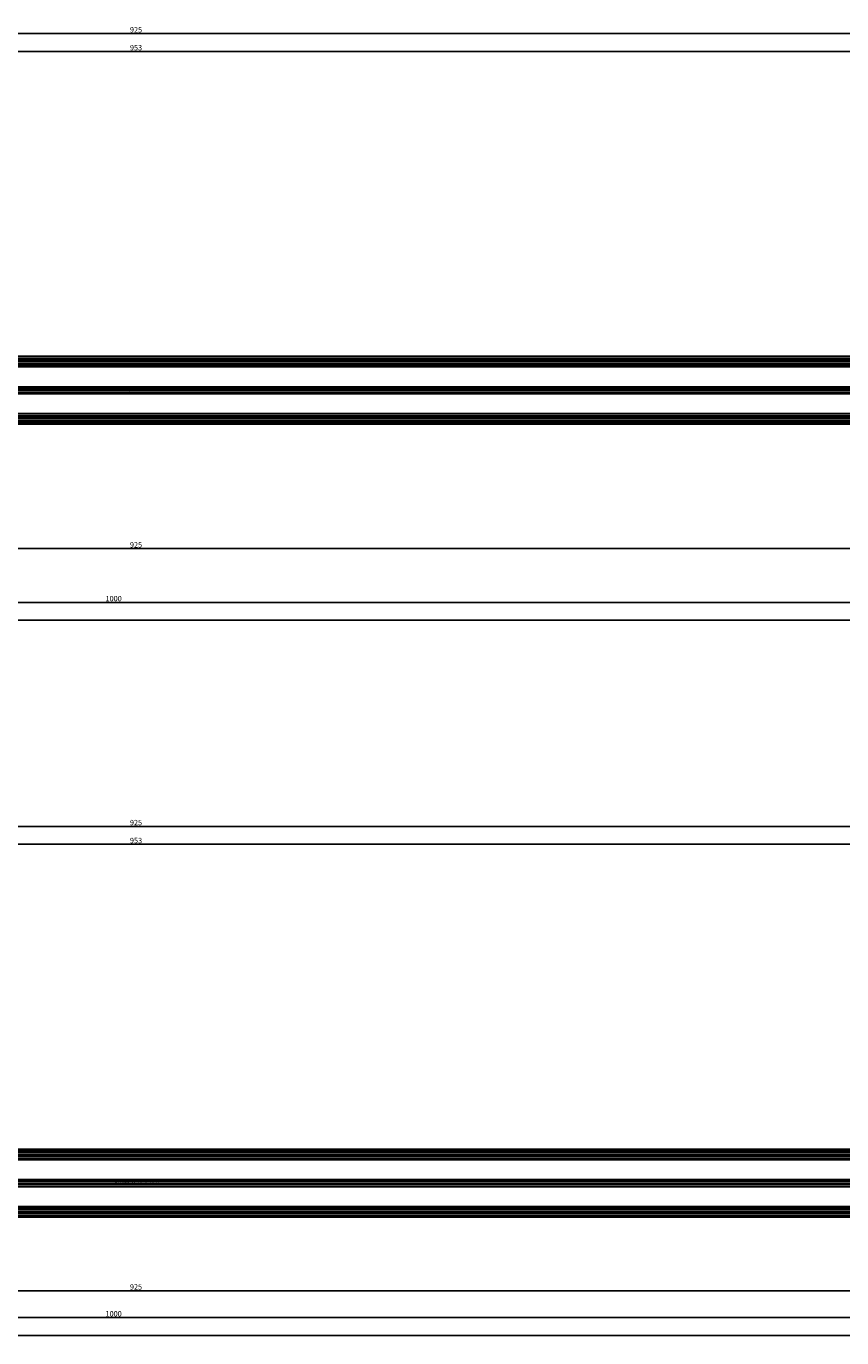
# Model space of a CAD drawing. Units: millimetres. Extents: x -4 to 4690, y -4026 to -50.
# Drawn here: x 451 to 906, y -4026 to -3295 of the extents above; entities that cross this region are included whole.
import ezdxf
from ezdxf.enums import TextEntityAlignment as Align

# ---------------------------------------------------------------- set-up
doc = ezdxf.new("R2010")
doc.units = ezdxf.units.MM
doc.header["$PDMODE"] = 3
doc.header["$PDSIZE"] = -0.5
for name, color, linetype in [('CrossSectionsDim', 3, 'Continuous'), ('CrossSectionsGlass', 4, 'Continuous'), ('CrossSectionsTexts', 3, 'Continuous')]:
    doc.layers.add(name, color=color, linetype=linetype)
doc.styles.add('CrossSection', font='simplex.shx', dxfattribs={"height": 3})
doc.styles.get("Standard").update_dxf_attribs({"font": 'complex.shx', "height": 60})
doc.dimstyles.new('CrossSection', dxfattribs={"dimtxt": 3, "dimasz": 3, "dimexe": 1.25, "dimexo": 0.625, "dimtad": 1, "dimdec": 1, "dimtxsty": 'CrossSection', "dimblk": 'NONE', "dimcen": 2.5, "dimclrd": 256, "dimclre": 256, "dimadec": 0, "dimazin": 2, "dimtfac": 1, "dimtdec": 4, "dimtofl": 0, "dimtmove": 0, "dimatfit": 3, "dimfxl": 1, "dimtolj": 1, "dimtzin": 0, "dimarcsym": 0})

# ---------------------------------------------------------------- blocks, each defined once
blk = doc.blocks.new('38_mm__6_11_4_11_6_TEXT_7', base_point=(39.5141, -46.7508))
at = {"layer": 'CrossSectionsTexts'}
blk.add_text('38 mm; 6-11-4-11-6', height=2.1, dxfattribs=at).set_placement((512.5, -27.7508), align=Align.CENTER)
blk = doc.blocks.new('38_mm__6_11_4_11_6_7', base_point=(949.49, 21))
at = {"layer": 'CrossSectionsGlass'}
for p, q in [((953, 20), (0, 20)), ((953, 19), (0, 19)), ((953, 18), (0, 18)), ((953, 17), (0, 17)), ((953, 16), (0, 16)), ((952.5, 21), (0.5, 21)), ((952.5, 15), (0.5, 15)), ((953, 3), (0, 3)), ((953, 2), (0, 2)), ((953, 1), (0, 1)), ((952.5, 4), (0.5, 4)), ((952.5, 0), (0.5, 0)), ((953, -12), (0, -12)), ((953, -13), (0, -13)), ((953, -14), (0, -14)), ((952.5, -11), (0.5, -11)), ((953, -15), (0, -15)), ((953, -16), (0, -16)), ((952.5, -17), (0.5, -17))]:
    blk.add_line(p, q, dxfattribs=at)
blk = doc.blocks.new('*D520')
at = {"layer": 'CrossSectionsDim', "lineweight": -2}
for p, q in [((36, 155.925), (36, 162.55)), ((36, 161.3), (989, 161.3)), ((989, 155.925), (989, 162.55))]:
    blk.add_line(p, q, dxfattribs=at)
at = {"layer": 'Defpoints', "color": 0}
for p in [(989, 161.3), (36, 155.3), (989, 155.3)]:
    blk.add_point(p, dxfattribs=at)
at = {"layer": 'CrossSectionsDim', "color": 0, "insert": (512.5, 163.425), "char_height": 3, "attachment_point": 5, "style": 'CrossSection'}
blk.add_mtext('\\A1;953', dxfattribs=at)
blk = doc.blocks.new('_NONE')
blk = doc.blocks.new('*D521')
at = {"layer": 'CrossSectionsDim', "lineweight": -2}
for p, q in [((50, 165.925), (50, 172.55)), ((50, 171.3), (975, 171.3)), ((975, 165.925), (975, 172.55))]:
    blk.add_line(p, q, dxfattribs=at)
at = {"layer": 'Defpoints', "color": 0}
for p in [(975, 171.3), (50, 165.3), (975, 165.3)]:
    blk.add_point(p, dxfattribs=at)
at = {"layer": 'CrossSectionsDim', "color": 0, "insert": (512.5, 173.425), "char_height": 3, "attachment_point": 5, "style": 'CrossSection'}
blk.add_mtext('\\A1;925', dxfattribs=at)
blk = doc.blocks.new('*D525')
at = {"layer": 'CrossSectionsDim', "lineweight": -2}
for p, q in [((50, -110.75), (50, -117.37)), ((50, -116.12), (975, -116.12)), ((975, -110.75), (975, -117.37))]:
    blk.add_line(p, q, dxfattribs=at)
at = {"layer": 'Defpoints', "color": 0}
for p in [(50, -110.12), (975, -110.12), (975, -116.12)]:
    blk.add_point(p, dxfattribs=at)
at = {"layer": 'CrossSectionsDim', "color": 0, "insert": (512.5, -114), "char_height": 3, "attachment_point": 5, "style": 'CrossSection'}
blk.add_mtext('\\A1;925', dxfattribs=at)
blk = doc.blocks.new('*D526')
at = {"layer": 'CrossSectionsDim', "lineweight": -2}
for p, q in [((0, -140.75), (0, -147.37)), ((0, -146.12), (1000, -146.12)), ((1000, -140.75), (1000, -147.37))]:
    blk.add_line(p, q, dxfattribs=at)
at = {"layer": 'Defpoints', "color": 0}
for p in [(0, -140.12), (1000, -140.12), (1000, -146.12)]:
    blk.add_point(p, dxfattribs=at)
at = {"layer": 'CrossSectionsDim', "color": 0, "insert": (500, -144), "char_height": 3, "attachment_point": 5, "style": 'CrossSection'}
blk.add_mtext('\\A1;1000', dxfattribs=at)
blk = doc.blocks.new('*D527')
at = {"layer": 'CrossSectionsDim', "lineweight": -2}
for p, q in [((0, -150.75), (0, -157.37)), ((3000, -150.75), (3000, -157.37)), ((0, -156.12), (3000, -156.12))]:
    blk.add_line(p, q, dxfattribs=at)
at = {"layer": 'Defpoints', "color": 0}
for p in [(0, -150.12), (3000, -150.12), (3000, -156.12)]:
    blk.add_point(p, dxfattribs=at)
at = {"layer": 'CrossSectionsDim', "color": 0, "insert": (1500, -154), "char_height": 3, "attachment_point": 5, "style": 'CrossSection'}
blk.add_mtext('\\A1;3000', dxfattribs=at)
blk = doc.blocks.new('*D401')
at = {"layer": 'CrossSectionsDim', "lineweight": -2}
for p, q in [((36, -3314.075), (36, -3307.45)), ((989, -3314.075), (989, -3307.45)), ((36, -3308.7), (989, -3308.7))]:
    blk.add_line(p, q, dxfattribs=at)
at = {"layer": 'Defpoints', "color": 0}
for p in [(36, -3314.7), (989, -3308.7), (989, -3314.7)]:
    blk.add_point(p, dxfattribs=at)
at = {"layer": 'CrossSectionsDim', "color": 0, "insert": (512.5, -3306.575), "char_height": 3, "attachment_point": 5, "style": 'CrossSection'}
blk.add_mtext('\\A1;953', dxfattribs=at)
blk = doc.blocks.new('*D402')
at = {"layer": 'CrossSectionsDim', "lineweight": -2}
for p, q in [((50, -3304.075), (50, -3297.45)), ((50, -3298.7), (975, -3298.7)), ((975, -3304.075), (975, -3297.45))]:
    blk.add_line(p, q, dxfattribs=at)
at = {"layer": 'Defpoints', "color": 0}
for p in [(975, -3298.7), (50, -3304.7), (975, -3304.7)]:
    blk.add_point(p, dxfattribs=at)
at = {"layer": 'CrossSectionsDim', "color": 0, "insert": (512.5, -3296.575), "char_height": 3, "attachment_point": 5, "style": 'CrossSection'}
blk.add_mtext('\\A1;925', dxfattribs=at)
blk = doc.blocks.new('*D406')
at = {"layer": 'CrossSectionsDim', "lineweight": -2}
for p, q in [((50, -3580.75), (50, -3587.37)), ((50, -3586.12), (975, -3586.12)), ((975, -3580.75), (975, -3587.37))]:
    blk.add_line(p, q, dxfattribs=at)
at = {"layer": 'Defpoints', "color": 0}
for p in [(50, -3580.12), (975, -3580.12), (975, -3586.12)]:
    blk.add_point(p, dxfattribs=at)
at = {"layer": 'CrossSectionsDim', "color": 0, "insert": (512.5, -3584), "char_height": 3, "attachment_point": 5, "style": 'CrossSection'}
blk.add_mtext('\\A1;925', dxfattribs=at)
blk = doc.blocks.new('*D407')
at = {"layer": 'CrossSectionsDim', "lineweight": -2}
for p, q in [((0, -3610.75), (0, -3617.37)), ((1000, -3610.75), (1000, -3617.37)), ((0, -3616.12), (1000, -3616.12))]:
    blk.add_line(p, q, dxfattribs=at)
at = {"layer": 'Defpoints', "color": 0}
for p in [(0, -3610.12), (1000, -3610.12), (1000, -3616.12)]:
    blk.add_point(p, dxfattribs=at)
at = {"layer": 'CrossSectionsDim', "color": 0, "insert": (500, -3614), "char_height": 3, "attachment_point": 5, "style": 'CrossSection'}
blk.add_mtext('\\A1;1000', dxfattribs=at)
blk = doc.blocks.new('*D408')
at = {"layer": 'CrossSectionsDim', "lineweight": -2}
for p, q in [((0, -3620.75), (0, -3627.37)), ((3000, -3620.75), (3000, -3627.37)), ((0, -3626.12), (3000, -3626.12))]:
    blk.add_line(p, q, dxfattribs=at)
at = {"layer": 'Defpoints', "color": 0}
for p in [(0, -3620.12), (3000, -3620.12), (3000, -3626.12)]:
    blk.add_point(p, dxfattribs=at)
at = {"layer": 'CrossSectionsDim', "color": 0, "insert": (1500, -3624), "char_height": 3, "attachment_point": 5, "style": 'CrossSection'}
blk.add_mtext('\\A1;3000', dxfattribs=at)
blk = doc.blocks.new('38_mm__6_11_4_11_6_TEXT_10', base_point=(39.5141, -46.7508))
at = {"layer": 'CrossSectionsTexts'}
blk.add_text('38 mm; 6-11-4-11-6', height=2.1, dxfattribs=at).set_placement((512.5, -27.7508), align=Align.CENTER)
blk = doc.blocks.new('38_mm__6_11_4_11_6_10', base_point=(949.49, 21))
at = {"layer": 'CrossSectionsGlass'}
for p, q in [((953, 20), (0, 20)), ((953, 19), (0, 19)), ((953, 18), (0, 18)), ((953, 17), (0, 17)), ((953, 16), (0, 16)), ((952.5, 21), (0.5, 21)), ((952.5, 15), (0.5, 15)), ((953, 3), (0, 3)), ((953, 2), (0, 2)), ((953, 1), (0, 1)), ((952.5, 4), (0.5, 4)), ((952.5, 0), (0.5, 0)), ((953, -12), (0, -12)), ((953, -13), (0, -13)), ((953, -14), (0, -14)), ((952.5, -11), (0.5, -11)), ((953, -15), (0, -15)), ((953, -16), (0, -16)), ((952.5, -17), (0.5, -17))]:
    blk.add_line(p, q, dxfattribs=at)
blk = doc.blocks.new('*D554')
at = {"layer": 'CrossSectionsDim', "lineweight": -2}
for p, q in [((36, 155.925), (36, 162.55)), ((36, 161.3), (989, 161.3)), ((989, 155.925), (989, 162.55))]:
    blk.add_line(p, q, dxfattribs=at)
at = {"layer": 'Defpoints', "color": 0}
for p in [(989, 161.3), (36, 155.3), (989, 155.3)]:
    blk.add_point(p, dxfattribs=at)
at = {"layer": 'CrossSectionsDim', "color": 0, "insert": (512.5, 163.425), "char_height": 3, "attachment_point": 5, "style": 'CrossSection'}
blk.add_mtext('\\A1;953', dxfattribs=at)
blk = doc.blocks.new('*D555')
at = {"layer": 'CrossSectionsDim', "lineweight": -2}
for p, q in [((50, 165.925), (50, 172.55)), ((50, 171.3), (975, 171.3)), ((975, 165.925), (975, 172.55))]:
    blk.add_line(p, q, dxfattribs=at)
at = {"layer": 'Defpoints', "color": 0}
for p in [(975, 171.3), (50, 165.3), (975, 165.3)]:
    blk.add_point(p, dxfattribs=at)
at = {"layer": 'CrossSectionsDim', "color": 0, "insert": (512.5, 173.425), "char_height": 3, "attachment_point": 5, "style": 'CrossSection'}
blk.add_mtext('\\A1;925', dxfattribs=at)
blk = doc.blocks.new('*D558')
at = {"layer": 'CrossSectionsDim', "lineweight": -2}
for p, q in [((50, -82.42), (50, -89.05)), ((50, -87.8), (975, -87.8)), ((975, -82.42), (975, -89.05))]:
    blk.add_line(p, q, dxfattribs=at)
at = {"layer": 'Defpoints', "color": 0}
for p in [(50, -81.8), (975, -81.8), (975, -87.8)]:
    blk.add_point(p, dxfattribs=at)
at = {"layer": 'CrossSectionsDim', "color": 0, "insert": (512.5, -85.67), "char_height": 3, "attachment_point": 5, "style": 'CrossSection'}
blk.add_mtext('\\A1;925', dxfattribs=at)
blk = doc.blocks.new('*D559')
at = {"layer": 'CrossSectionsDim', "lineweight": -2}
for p, q in [((0, -97.42), (0, -104.05)), ((1000, -97.42), (1000, -104.05)), ((0, -102.8), (1000, -102.8))]:
    blk.add_line(p, q, dxfattribs=at)
at = {"layer": 'Defpoints', "color": 0}
for p in [(0, -96.8), (1000, -96.8), (1000, -102.8)]:
    blk.add_point(p, dxfattribs=at)
at = {"layer": 'CrossSectionsDim', "color": 0, "insert": (500, -100.67), "char_height": 3, "attachment_point": 5, "style": 'CrossSection'}
blk.add_mtext('\\A1;1000', dxfattribs=at)
blk = doc.blocks.new('*D560')
at = {"layer": 'CrossSectionsDim', "lineweight": -2}
for p, q in [((0, -107.42), (0, -114.05)), ((3000, -107.42), (3000, -114.05)), ((0, -112.8), (3000, -112.8))]:
    blk.add_line(p, q, dxfattribs=at)
at = {"layer": 'Defpoints', "color": 0}
for p in [(0, -106.8), (3000, -106.8), (3000, -112.8)]:
    blk.add_point(p, dxfattribs=at)
at = {"layer": 'CrossSectionsDim', "color": 0, "insert": (1500, -110.67), "char_height": 3, "attachment_point": 5, "style": 'CrossSection'}
blk.add_mtext('\\A1;3000', dxfattribs=at)
blk = doc.blocks.new('*D435')
at = {"layer": 'CrossSectionsDim', "lineweight": -2}
for p, q in [((36, -3756.5), (36, -3749.87)), ((36, -3751.12), (989, -3751.12)), ((989, -3756.5), (989, -3749.87))]:
    blk.add_line(p, q, dxfattribs=at)
at = {"layer": 'Defpoints', "color": 0}
for p in [(989, -3751.12), (36, -3757.12), (989, -3757.12)]:
    blk.add_point(p, dxfattribs=at)
at = {"layer": 'CrossSectionsDim', "color": 0, "insert": (512.5, -3749), "char_height": 3, "attachment_point": 5, "style": 'CrossSection'}
blk.add_mtext('\\A1;953', dxfattribs=at)
blk = doc.blocks.new('*D436')
at = {"layer": 'CrossSectionsDim', "lineweight": -2}
for p, q in [((50, -3746.5), (50, -3739.87)), ((50, -3741.12), (975, -3741.12)), ((975, -3746.5), (975, -3739.87))]:
    blk.add_line(p, q, dxfattribs=at)
at = {"layer": 'Defpoints', "color": 0}
for p in [(50, -3747.12), (975, -3741.12), (975, -3747.12)]:
    blk.add_point(p, dxfattribs=at)
at = {"layer": 'CrossSectionsDim', "color": 0, "insert": (512.5, -3739), "char_height": 3, "attachment_point": 5, "style": 'CrossSection'}
blk.add_mtext('\\A1;925', dxfattribs=at)
blk = doc.blocks.new('*D439')
at = {"layer": 'CrossSectionsDim', "lineweight": -2}
for p, q in [((50, -3994.85), (50, -4001.47)), ((975, -3994.85), (975, -4001.47)), ((50, -4000.22), (975, -4000.22))]:
    blk.add_line(p, q, dxfattribs=at)
at = {"layer": 'Defpoints', "color": 0}
for p in [(50, -3994.22), (975, -3994.22), (975, -4000.22)]:
    blk.add_point(p, dxfattribs=at)
at = {"layer": 'CrossSectionsDim', "color": 0, "insert": (512.5, -3998.1), "char_height": 3, "attachment_point": 5, "style": 'CrossSection'}
blk.add_mtext('\\A1;925', dxfattribs=at)
blk = doc.blocks.new('*D440')
at = {"layer": 'CrossSectionsDim', "lineweight": -2}
for p, q in [((0, -4009.85), (0, -4016.47)), ((1000, -4009.85), (1000, -4016.47)), ((0, -4015.22), (1000, -4015.22))]:
    blk.add_line(p, q, dxfattribs=at)
at = {"layer": 'Defpoints', "color": 0}
for p in [(0, -4009.22), (1000, -4009.22), (1000, -4015.22)]:
    blk.add_point(p, dxfattribs=at)
at = {"layer": 'CrossSectionsDim', "color": 0, "insert": (500, -4013.1), "char_height": 3, "attachment_point": 5, "style": 'CrossSection'}
blk.add_mtext('\\A1;1000', dxfattribs=at)
blk = doc.blocks.new('*D441')
at = {"layer": 'CrossSectionsDim', "lineweight": -2}
for p, q in [((0, -4019.85), (0, -4026.47)), ((0, -4025.22), (3000, -4025.22)), ((3000, -4019.85), (3000, -4026.47))]:
    blk.add_line(p, q, dxfattribs=at)
at = {"layer": 'Defpoints', "color": 0}
for p in [(0, -4019.22), (3000, -4019.22), (3000, -4025.22)]:
    blk.add_point(p, dxfattribs=at)
at = {"layer": 'CrossSectionsDim', "color": 0, "insert": (1500, -4023.1), "char_height": 3, "attachment_point": 5, "style": 'CrossSection'}
blk.add_mtext('\\A1;3000', dxfattribs=at)
blk = doc.blocks.new('CS_6HORL1')
at = {"layer": 'CrossSectionsGlass', "rotation": 180}
blk.add_blockref('38_mm__6_11_4_11_6_7', (39.51, -46.75), dxfattribs=at)
at = {"layer": 'CrossSectionsTexts'}
blk.add_blockref('38_mm__6_11_4_11_6_TEXT_7', (39.51, -46.75), dxfattribs=at)
at = {"layer": 'CrossSectionsDim'}
for base, p1, p2, picture, middle in [((975, 171.3), (50, 165.3), (975, 165.3), '*D521', (512.5, 171.3)), ((989, 161.3), (36, 155.3), (989, 155.3), '*D520', (512.5, 161.3)), ((975, -116.12), (50, -110.12), (975, -110.12), '*D525', (512.5, -116.12)), ((1000, -146.12), (0, -140.12), (1000, -140.12), '*D526', (500, -146.12)), ((3000, -156.12), (0, -150.12), (3000, -150.12), '*D527', (1500, -156.12))]:
    dim = blk.add_linear_dim(base=base, p1=p1, p2=p2, dimstyle='CrossSection', override={"dimpost": '<>'}, dxfattribs=at)
    dim.commit()
    dim.dimension.update_dxf_attribs({"geometry": picture, "text_midpoint": middle, "dimtype": 160})
blk = doc.blocks.new('CS_6HORL2')
at = {"layer": 'CrossSectionsGlass', "rotation": 180}
blk.add_blockref('38_mm__6_11_4_11_6_10', (39.51, -46.75), dxfattribs=at)
at = {"layer": 'CrossSectionsTexts'}
blk.add_blockref('38_mm__6_11_4_11_6_TEXT_10', (39.51, -46.75), dxfattribs=at)
at = {"layer": 'CrossSectionsDim'}
for base, p1, p2, picture, middle in [((975, 171.3), (50, 165.3), (975, 165.3), '*D555', (512.5, 171.3)), ((989, 161.3), (36, 155.3), (989, 155.3), '*D554', (512.5, 161.3)), ((975, -87.8), (50, -81.8), (975, -81.8), '*D558', (512.5, -87.8)), ((1000, -102.8), (0, -96.8), (1000, -96.8), '*D559', (500, -102.8)), ((3000, -112.8), (0, -106.8), (3000, -106.8), '*D560', (1500, -112.8))]:
    dim = blk.add_linear_dim(base=base, p1=p1, p2=p2, dimstyle='CrossSection', override={"dimpost": '<>'}, dxfattribs=at)
    dim.commit()
    dim.dimension.update_dxf_attribs({"geometry": picture, "text_midpoint": middle, "dimtype": 160})

msp = doc.modelspace()

# ---------------------------------------------------------------- block references
for name, p in [('CS_6HORL1', (0, -3470)), ('CS_6HORL2', (0, -3912.42))]:
    msp.add_blockref(name, p)
at = {"layer": 'CrossSectionsGlass', "rotation": 180}
for name, p in [('38_mm__6_11_4_11_6_7', (39.51, -3516.75)), ('38_mm__6_11_4_11_6_10', (39.51, -3959.17))]:
    msp.add_blockref(name, p, dxfattribs=at)
at = {"layer": 'CrossSectionsTexts'}
for name, p in [('38_mm__6_11_4_11_6_TEXT_7', (39.51, -3516.75)), ('38_mm__6_11_4_11_6_TEXT_10', (39.51, -3959.17))]:
    msp.add_blockref(name, p, dxfattribs=at)

# ---------------------------------------------------------------- dimensions: what is measured, and where the dimension line sits
at = {"layer": 'CrossSectionsDim'}
for base, p1, p2, picture, middle in [((975, -3298.7), (50, -3304.7), (975, -3304.7), '*D402', (512.5, -3298.7)), ((989, -3308.7), (36, -3314.7), (989, -3314.7), '*D401', (512.5, -3308.7)), ((975, -3586.12), (50, -3580.12), (975, -3580.12), '*D406', (512.5, -3586.12)), ((1000, -3616.12), (0, -3610.12), (1000, -3610.12), '*D407', (500, -3616.12)), ((3000, -3626.12), (0, -3620.12), (3000, -3620.12), '*D408', (1500, -3626.12)), ((975, -3741.12), (50, -3747.12), (975, -3747.12), '*D436', (512.5, -3741.12)), ((989, -3751.12), (36, -3757.12), (989, -3757.12), '*D435', (512.5, -3751.12)), ((975, -4000.22), (50, -3994.22), (975, -3994.22), '*D439', (512.5, -4000.22)), ((1000, -4015.22), (0, -4009.22), (1000, -4009.22), '*D440', (500, -4015.22)), ((3000, -4025.22), (0, -4019.22), (3000, -4019.22), '*D441', (1500, -4025.22))]:
    dim = msp.add_linear_dim(base=base, p1=p1, p2=p2, dimstyle='CrossSection', override={"dimpost": '<>'}, dxfattribs=at)
    dim.commit()
    dim.dimension.update_dxf_attribs({"geometry": picture, "text_midpoint": middle, "dimtype": 160})

doc.saveas('drawing.dxf')
